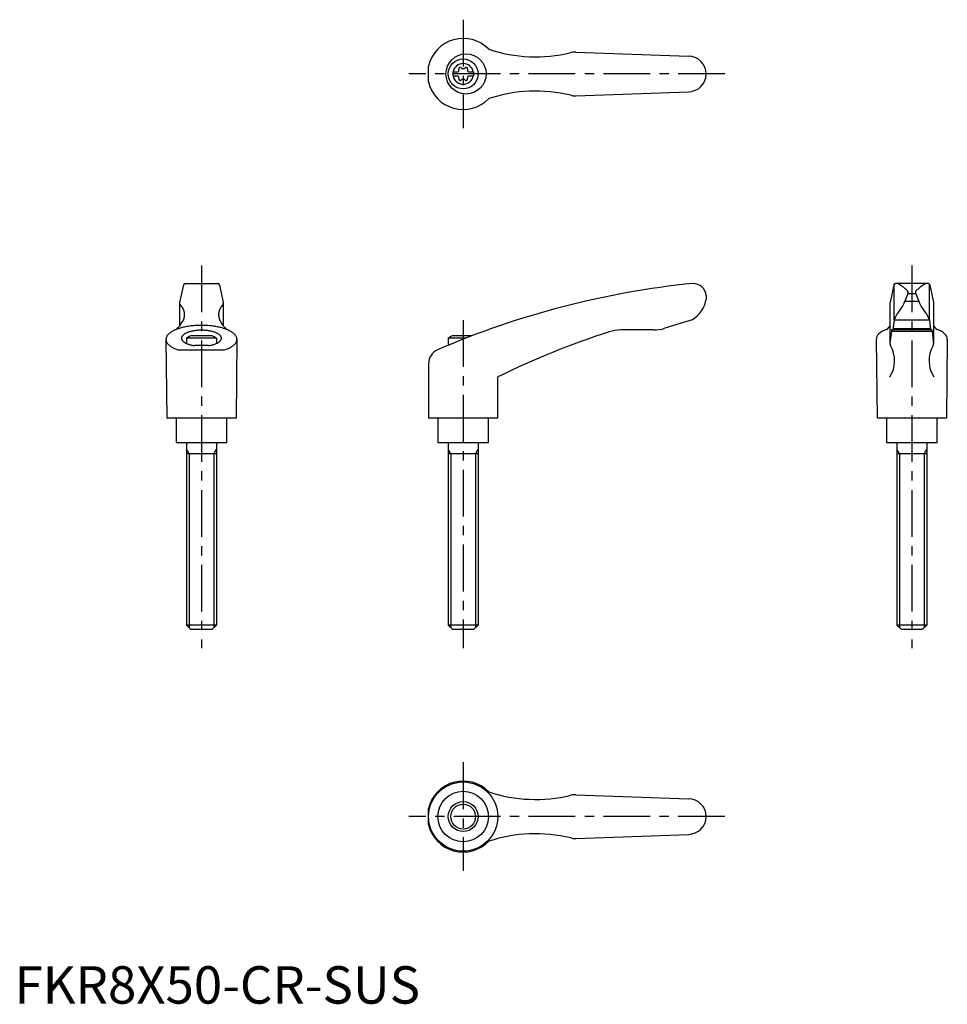
# Model space of a CAD drawing. Extents: x 1 to 250, y 0 to 263.
import ezdxf

# ---------------------------------------------------------------- set-up
doc = ezdxf.new("R2010")
doc.units = 0
doc.header["$LTSCALE"] = 10
doc.linetypes.add('CENTER', pattern=[2, 1.25, -0.25, 0.25, -0.25])
doc.layers.get('0').update_dxf_attribs({"linetype": 'CONTINUOUS'})
doc.layers.add('1', color=1, linetype='CENTER')
doc.layers.add('3', color=3, linetype='CONTINUOUS')
doc.styles.add('STANDARD1', font='txt')

msp = doc.modelspace()

# ---------------------------------------------------------------- linework, layer by layer
for p, q in [((150.11, 254.34), (180.25, 253.25)), ((110.74, 246.38), (110.74, 250.62)), ((117.25, 249.02), (118.61, 249.02)), ((117.25, 249.02), (117.25, 247.97)), ((117.25, 247.97), (118.61, 247.97)), ((121.39, 249.02), (122.75, 249.02)), ((121.39, 247.97), (122.75, 247.97)), ((122.75, 249.02), (122.75, 247.97)), ((150.11, 242.66), (180.25, 243.75)), ((45.65, 192.5), (54.35, 192.5)), ((235.25, 182.78), (235.25, 192.3)), ((244.35, 192.5), (235.66, 192.5)), ((244.75, 182.78), (244.75, 192.3)), ((45.16, 192.11), (44.16, 187.4)), ((54.84, 192.11), (55.84, 187.4)), ((235.17, 192.11), (234.17, 187.4)), ((238.99, 189.96), (238.16, 187.8)), ((238.92, 189.78), (241.08, 189.78)), ((241.01, 189.96), (241.84, 187.8)), ((244.84, 192.11), (245.84, 187.4)), ((44.16, 187.4), (44.16, 181.15)), ((55.84, 187.4), (55.84, 181.15)), ((185, 189.28), (185, 188.31)), ((234.16, 187.38), (234.16, 176.48)), ((238.16, 187.8), (241.86, 187.8)), ((245.84, 187.4), (245.84, 176.51)), ((181.21, 182.81), (173.95, 180.52)), ((235.25, 182.78), (234.97, 180.06)), ((235.25, 182.78), (244.75, 182.78)), ((244.75, 182.78), (245.03, 180.06)), ((170.95, 180.06), (162.15, 180.06)), ((234.16, 181.15), (233.36, 180.19)), ((234.53, 179.79), (234.16, 176.49)), ((234.6, 180.06), (234.53, 179.79)), ((234.53, 179.79), (245.47, 179.79)), ((245.4, 180.06), (234.6, 180.06)), ((235.02, 180.48), (244.98, 180.48)), ((245.4, 180.06), (245.47, 179.79)), ((245.47, 179.79), (245.84, 176.49)), ((245.84, 181.15), (246.64, 180.19)), ((40.5, 177.56), (40.75, 156.5)), ((46, 177.92), (54, 177.92)), ((46, 177.92), (46, 176.46)), ((52.76, 178.5), (47.24, 178.5)), ((54, 177.92), (54, 176.46)), ((59.5, 177.56), (59.25, 156.5)), ((116, 177.92), (120.85, 177.92)), ((116, 177.92), (116, 175.96)), ((122.36, 178.5), (117.24, 178.5)), ((230.5, 177.52), (230.75, 156.5)), ((249.5, 177.52), (249.25, 156.5)), ((43.8, 174.73), (56.2, 174.73)), ((51.84, 175.88), (48.16, 175.88)), ((110.74, 171.08), (110.74, 156.5)), ((129.24, 156.5), (129.24, 167.5)), ((59.25, 156.5), (40.75, 156.5)), ((43.25, 156.5), (43.25, 150)), ((56.75, 150), (56.75, 156.5)), ((129.24, 156.5), (110.74, 156.5)), ((113.25, 156.5), (113.25, 150)), ((126.75, 150), (126.75, 156.5)), ((249.25, 156.5), (230.75, 156.5)), ((233.25, 156.5), (233.25, 150)), ((246.75, 150), (246.75, 156.5)), ((43.25, 150), (56.75, 150)), ((46, 150), (46, 101.2)), ((54, 150), (54, 101.2)), ((113.25, 150), (126.75, 150)), ((116, 150), (116, 101.2)), ((124, 150), (124, 101.2)), ((233.25, 150), (246.75, 150)), ((236, 150), (236, 101.2)), ((244, 150), (244, 101.2)), ((54, 147), (46, 147)), ((124, 147), (116, 147)), ((244, 147), (236, 147)), ((47.2, 100), (46, 101.2)), ((54, 101.2), (46, 101.2)), ((54, 101.2), (52.8, 100)), ((117.2, 100), (116, 101.2)), ((124, 101.2), (116, 101.2)), ((124, 101.2), (122.8, 100)), ((237.2, 100), (236, 101.2)), ((244, 101.2), (236, 101.2)), ((244, 101.2), (242.8, 100)), ((52.8, 100), (47.2, 100)), ((122.8, 100), (117.2, 100)), ((242.8, 100), (237.2, 100)), ((150.11, 55.84), (180.25, 54.75)), ((110.74, 47.88), (110.74, 52.12)), ((150.11, 44.16), (180.25, 45.25))]:
    msp.add_line(p, q)
for points in [[(44.44, 186.58, 0), (44.46, 186.56, 0), (44.49, 186.54, 0), (44.51, 186.51, 0), (44.53, 186.49, 0), (44.56, 186.47, 0), (44.58, 186.44, 0), (44.6, 186.42, 0), (44.62, 186.4, 0), (44.64, 186.37, 0), (44.66, 186.35, 0), (44.69, 186.32, 0), (44.71, 186.29, 0), (44.73, 186.27, 0), (44.75, 186.24, 0), (44.77, 186.21, 0), (44.79, 186.19, 0), (44.81, 186.16, 0), (44.83, 186.13, 0), (44.84, 186.1, 0), (44.86, 186.07, 0), (44.88, 186.05, 0), (44.9, 186.02, 0), (44.92, 185.99, 0), (44.94, 185.96, 0), (44.95, 185.93, 0), (44.97, 185.9, 0), (44.99, 185.87, 0), (45, 185.84, 0), (45.02, 185.81, 0), (45.04, 185.78, 0), (45.05, 185.74, 0), (45.07, 185.71, 0), (45.08, 185.68, 0), (45.1, 185.65, 0), (45.11, 185.62, 0), (45.12, 185.58, 0), (45.14, 185.55, 0), (45.15, 185.52, 0), (45.16, 185.48, 0), (45.18, 185.45, 0), (45.19, 185.42, 0), (45.2, 185.38, 0), (45.21, 185.35, 0), (45.22, 185.31, 0), (45.24, 185.28, 0), (45.25, 185.24, 0), (45.26, 185.21, 0), (45.27, 185.17, 0), (45.28, 185.14, 0), (45.29, 185.1, 0), (45.29, 185.07, 0), (45.3, 185.03, 0), (45.31, 185, 0), (45.32, 184.96, 0), (45.33, 184.93, 0), (45.33, 184.89, 0), (45.34, 184.85, 0), (45.35, 184.82, 0), (45.35, 184.78, 0), (45.36, 184.74, 0), (45.37, 184.71, 0), (45.37, 184.67, 0), (45.38, 184.63, 0), (45.38, 184.6, 0), (45.38, 184.56, 0), (45.39, 184.52, 0), (45.39, 184.49, 0), (45.39, 184.45, 0), (45.4, 184.41, 0), (45.4, 184.38, 0), (45.4, 184.34, 0), (45.4, 184.3, 0), (45.4, 184.26, 0), (45.41, 184.23, 0), (45.41, 184.19, 0), (45.41, 184.15, 0), (45.41, 184.11, 0), (45.41, 184.08, 0), (45.4, 184.04, 0), (45.4, 184, 0), (45.4, 183.97, 0), (45.4, 183.93, 0), (45.4, 183.89, 0), (45.39, 183.85, 0), (45.39, 183.82, 0), (45.39, 183.78, 0), (45.38, 183.74, 0), (45.38, 183.71, 0), (45.38, 183.67, 0), (45.37, 183.63, 0), (45.37, 183.59, 0), (45.36, 183.56, 0), (45.35, 183.52, 0), (45.35, 183.49, 0), (45.34, 183.45, 0), (45.33, 183.41, 0), (45.33, 183.38, 0), (45.32, 183.34, 0), (45.31, 183.31, 0), (45.3, 183.27, 0), (45.29, 183.23, 0), (45.29, 183.2, 0), (45.28, 183.16, 0), (45.27, 183.13, 0), (45.26, 183.09, 0), (45.25, 183.06, 0), (45.24, 183.02, 0), (45.22, 182.99, 0), (45.21, 182.96, 0), (45.2, 182.92, 0), (45.19, 182.89, 0), (45.18, 182.85, 0), (45.16, 182.82, 0), (45.15, 182.79, 0), (45.14, 182.75, 0), (45.12, 182.72, 0), (45.11, 182.69, 0), (45.1, 182.66, 0), (45.08, 182.62, 0), (45.07, 182.59, 0), (45.05, 182.56, 0), (45.04, 182.53, 0), (45.02, 182.5, 0), (45, 182.47, 0), (44.99, 182.44, 0), (44.97, 182.41, 0), (44.95, 182.38, 0), (44.94, 182.34, 0)], [(55.56, 186.58, 0), (55.54, 186.56, 0), (55.51, 186.54, 0), (55.49, 186.51, 0), (55.47, 186.49, 0), (55.44, 186.47, 0), (55.42, 186.44, 0), (55.4, 186.42, 0), (55.38, 186.4, 0), (55.36, 186.37, 0), (55.34, 186.35, 0), (55.31, 186.32, 0), (55.29, 186.29, 0), (55.27, 186.27, 0), (55.25, 186.24, 0), (55.23, 186.21, 0), (55.21, 186.19, 0), (55.19, 186.16, 0), (55.17, 186.13, 0), (55.16, 186.1, 0), (55.14, 186.07, 0), (55.12, 186.05, 0), (55.1, 186.02, 0), (55.08, 185.99, 0), (55.06, 185.96, 0), (55.05, 185.93, 0), (55.03, 185.9, 0), (55.01, 185.87, 0), (55, 185.84, 0), (54.98, 185.81, 0), (54.96, 185.78, 0), (54.95, 185.74, 0), (54.93, 185.71, 0), (54.92, 185.68, 0), (54.9, 185.65, 0), (54.89, 185.62, 0), (54.88, 185.58, 0), (54.86, 185.55, 0), (54.85, 185.52, 0), (54.84, 185.48, 0), (54.82, 185.45, 0), (54.81, 185.42, 0), (54.8, 185.38, 0), (54.79, 185.35, 0), (54.78, 185.31, 0), (54.76, 185.28, 0), (54.75, 185.24, 0), (54.74, 185.21, 0), (54.73, 185.17, 0), (54.72, 185.14, 0), (54.71, 185.1, 0), (54.71, 185.07, 0), (54.7, 185.03, 0), (54.69, 185, 0), (54.68, 184.96, 0), (54.67, 184.93, 0), (54.67, 184.89, 0), (54.66, 184.85, 0), (54.65, 184.82, 0), (54.65, 184.78, 0), (54.64, 184.74, 0), (54.63, 184.71, 0), (54.63, 184.67, 0), (54.62, 184.63, 0), (54.62, 184.6, 0), (54.62, 184.56, 0), (54.61, 184.52, 0), (54.61, 184.49, 0), (54.61, 184.45, 0), (54.6, 184.41, 0), (54.6, 184.38, 0), (54.6, 184.34, 0), (54.6, 184.3, 0), (54.6, 184.26, 0), (54.59, 184.23, 0), (54.59, 184.19, 0), (54.59, 184.15, 0), (54.59, 184.11, 0), (54.59, 184.08, 0), (54.6, 184.04, 0), (54.6, 184, 0), (54.6, 183.97, 0), (54.6, 183.93, 0), (54.6, 183.89, 0), (54.61, 183.85, 0), (54.61, 183.82, 0), (54.61, 183.78, 0), (54.62, 183.74, 0), (54.62, 183.71, 0), (54.62, 183.67, 0), (54.63, 183.63, 0), (54.63, 183.59, 0), (54.64, 183.56, 0), (54.65, 183.52, 0), (54.65, 183.49, 0), (54.66, 183.45, 0), (54.67, 183.41, 0), (54.67, 183.38, 0), (54.68, 183.34, 0), (54.69, 183.31, 0), (54.7, 183.27, 0), (54.71, 183.23, 0), (54.71, 183.2, 0), (54.72, 183.16, 0), (54.73, 183.13, 0), (54.74, 183.09, 0), (54.75, 183.06, 0), (54.76, 183.02, 0), (54.78, 182.99, 0), (54.79, 182.96, 0), (54.8, 182.92, 0), (54.81, 182.89, 0), (54.82, 182.85, 0), (54.84, 182.82, 0), (54.85, 182.79, 0), (54.86, 182.75, 0), (54.88, 182.72, 0), (54.89, 182.69, 0), (54.9, 182.66, 0), (54.92, 182.62, 0), (54.93, 182.59, 0), (54.95, 182.56, 0), (54.96, 182.53, 0), (54.98, 182.5, 0), (55, 182.47, 0), (55.01, 182.44, 0), (55.03, 182.41, 0), (55.05, 182.38, 0), (55.06, 182.34, 0)], [(56.2, 174.73, 0), (56.47, 174.82, 0), (56.73, 174.92, 0), (56.98, 175.02, 0), (57.22, 175.13, 0), (57.45, 175.24, 0), (57.67, 175.35, 0), (57.87, 175.47, 0), (58.07, 175.59, 0), (58.25, 175.71, 0), (58.43, 175.84, 0), (58.59, 175.96, 0), (58.73, 176.09, 0), (58.87, 176.22, 0), (58.99, 176.36, 0), (59.1, 176.49, 0), (59.2, 176.63, 0), (59.28, 176.77, 0), (59.35, 176.91, 0), (59.41, 177.05, 0), (59.45, 177.19, 0), (59.48, 177.33, 0), (59.49, 177.47, 0), (59.5, 177.61, 0), (59.48, 177.75, 0), (59.46, 177.9, 0), (59.42, 178.04, 0), (59.37, 178.18, 0), (59.3, 178.32, 0), (59.22, 178.46, 0), (59.13, 178.59, 0), (59.02, 178.73, 0), (58.9, 178.86, 0), (58.77, 179, 0), (58.63, 179.13, 0), (58.47, 179.25, 0), (58.3, 179.38, 0), (58.12, 179.5, 0), (57.93, 179.62, 0), (57.72, 179.74, 0), (57.51, 179.85, 0), (57.28, 179.96, 0), (57.04, 180.07, 0), (56.8, 180.17, 0), (56.54, 180.27, 0), (56.27, 180.37, 0), (56, 180.46, 0), (55.71, 180.55, 0), (55.42, 180.63, 0), (55.12, 180.71, 0), (54.81, 180.78, 0), (54.5, 180.85, 0), (54.18, 180.92, 0), (53.85, 180.98, 0), (53.52, 181.03, 0), (53.18, 181.09, 0), (52.84, 181.13, 0), (52.49, 181.17, 0), (52.14, 181.21, 0), (51.79, 181.23, 0), (51.44, 181.26, 0), (51.08, 181.28, 0), (50.72, 181.29, 0), (50.36, 181.3, 0), (50, 181.3, 0), (49.64, 181.3, 0), (49.28, 181.29, 0), (48.92, 181.28, 0), (48.56, 181.26, 0), (48.21, 181.23, 0), (47.86, 181.21, 0), (47.51, 181.17, 0), (47.16, 181.13, 0), (46.82, 181.09, 0), (46.48, 181.03, 0), (46.15, 180.98, 0), (45.82, 180.92, 0), (45.5, 180.85, 0), (45.19, 180.78, 0), (44.88, 180.71, 0), (44.58, 180.63, 0), (44.29, 180.55, 0), (44, 180.46, 0), (43.73, 180.37, 0), (43.46, 180.27, 0), (43.2, 180.17, 0), (42.96, 180.07, 0), (42.72, 179.96, 0), (42.49, 179.85, 0), (42.28, 179.74, 0), (42.07, 179.62, 0), (41.88, 179.5, 0), (41.7, 179.38, 0), (41.53, 179.25, 0), (41.37, 179.13, 0), (41.23, 179, 0), (41.1, 178.86, 0), (40.98, 178.73, 0), (40.87, 178.59, 0), (40.78, 178.46, 0), (40.7, 178.32, 0), (40.63, 178.18, 0), (40.58, 178.04, 0), (40.54, 177.9, 0), (40.52, 177.75, 0), (40.5, 177.61, 0), (40.51, 177.47, 0), (40.52, 177.33, 0), (40.55, 177.19, 0), (40.59, 177.05, 0), (40.65, 176.91, 0), (40.72, 176.77, 0), (40.8, 176.63, 0), (40.9, 176.49, 0), (41.01, 176.36, 0), (41.13, 176.22, 0), (41.27, 176.09, 0), (41.41, 175.96, 0), (41.57, 175.84, 0), (41.75, 175.71, 0), (41.93, 175.59, 0), (42.13, 175.47, 0), (42.33, 175.35, 0), (42.55, 175.24, 0), (42.78, 175.13, 0), (43.02, 175.02, 0), (43.27, 174.92, 0), (43.53, 174.82, 0), (43.8, 174.73, 0)], [(51.84, 175.88, 0), (52.05, 175.91, 0), (52.27, 175.95, 0), (52.48, 175.99, 0), (52.68, 176.03, 0), (52.88, 176.08, 0), (53.07, 176.13, 0), (53.26, 176.19, 0), (53.44, 176.25, 0), (53.62, 176.31, 0), (53.79, 176.37, 0), (53.95, 176.44, 0), (54.1, 176.51, 0), (54.25, 176.58, 0), (54.38, 176.65, 0), (54.51, 176.73, 0), (54.63, 176.81, 0), (54.75, 176.89, 0), (54.85, 176.97, 0), (54.94, 177.06, 0), (55.03, 177.15, 0), (55.1, 177.23, 0), (55.17, 177.32, 0), (55.22, 177.41, 0), (55.27, 177.5, 0), (55.3, 177.59, 0), (55.33, 177.69, 0), (55.34, 177.78, 0), (55.35, 177.87, 0), (55.34, 177.96, 0), (55.33, 178.06, 0), (55.3, 178.15, 0), (55.27, 178.24, 0), (55.22, 178.33, 0), (55.16, 178.42, 0), (55.1, 178.51, 0), (55.02, 178.6, 0), (54.94, 178.68, 0), (54.84, 178.77, 0), (54.74, 178.85, 0), (54.63, 178.93, 0), (54.51, 179.01, 0), (54.38, 179.09, 0), (54.24, 179.16, 0), (54.09, 179.24, 0), (53.94, 179.3, 0), (53.78, 179.37, 0), (53.61, 179.44, 0), (53.44, 179.5, 0), (53.25, 179.55, 0), (53.07, 179.61, 0), (52.87, 179.66, 0), (52.67, 179.71, 0), (52.47, 179.75, 0), (52.26, 179.79, 0), (52.05, 179.83, 0), (51.83, 179.86, 0), (51.61, 179.89, 0), (51.38, 179.92, 0), (51.16, 179.94, 0), (50.93, 179.96, 0), (50.7, 179.97, 0), (50.47, 179.98, 0), (50.23, 179.99, 0), (50, 179.99, 0), (49.77, 179.99, 0), (49.53, 179.98, 0), (49.3, 179.97, 0), (49.07, 179.96, 0), (48.84, 179.94, 0), (48.62, 179.92, 0), (48.39, 179.89, 0), (48.17, 179.86, 0), (47.95, 179.83, 0), (47.74, 179.79, 0), (47.53, 179.75, 0), (47.33, 179.71, 0), (47.13, 179.66, 0), (46.93, 179.61, 0), (46.75, 179.55, 0), (46.56, 179.5, 0), (46.39, 179.44, 0), (46.22, 179.37, 0), (46.06, 179.3, 0), (45.91, 179.24, 0), (45.76, 179.16, 0), (45.62, 179.09, 0), (45.49, 179.01, 0), (45.37, 178.93, 0), (45.26, 178.85, 0), (45.16, 178.77, 0), (45.06, 178.68, 0), (44.98, 178.6, 0), (44.9, 178.51, 0), (44.84, 178.42, 0), (44.78, 178.33, 0), (44.73, 178.24, 0), (44.7, 178.15, 0), (44.67, 178.06, 0), (44.66, 177.96, 0), (44.65, 177.87, 0), (44.66, 177.78, 0), (44.67, 177.69, 0), (44.7, 177.59, 0), (44.73, 177.5, 0), (44.78, 177.41, 0), (44.83, 177.32, 0), (44.9, 177.23, 0), (44.97, 177.15, 0), (45.06, 177.06, 0), (45.15, 176.97, 0), (45.25, 176.89, 0), (45.37, 176.81, 0), (45.49, 176.73, 0), (45.62, 176.65, 0), (45.75, 176.58, 0), (45.9, 176.51, 0), (46.05, 176.44, 0), (46.21, 176.37, 0), (46.38, 176.31, 0), (46.56, 176.25, 0), (46.74, 176.19, 0), (46.93, 176.13, 0), (47.12, 176.08, 0), (47.32, 176.03, 0), (47.52, 175.99, 0), (47.73, 175.95, 0), (47.95, 175.91, 0), (48.16, 175.88, 0)]]:
    msp.add_polyline3d(points)
for centre, radius in [((120.77, 248.5), 5.38), ((120, 248.5), 4), ((120, 50), 9.25), ((120, 50), 6.75), ((120, 50), 4)]:
    msp.add_circle(centre, radius)
for centre, radius, start, end in [((120, 248.5), 9.5, 43.9604, 167.0938), ((139.36, 293.08), 40, 251.7569, 283.5828), ((149.93, 249.34), 5, 87.9302, 103.5828), ((180.25, 248.5), 4.75, 270, 90), ((120, 248.5), 2.76, 10.9784, 169.0216), ((119.21, 249.87), 0.395, 43.3418, 196.6582), ((120, 250.61), 0.691, 223.3418, 316.6582), ((120.79, 249.87), 0.395, 343.3418, 136.6582), ((120, 248.5), 2.76, 175.9774, 184.0226), ((120, 248.5), 2.76, 190.9784, 349.0216), ((118.17, 249.56), 0.691, 309.6889, 16.6582), ((118.17, 247.44), 0.691, 343.3418, 50.3111), ((121.83, 249.56), 0.691, 163.3418, 230.3111), ((121.83, 247.44), 0.691, 129.6889, 196.6582), ((120, 248.5), 2.76, 355.9774, 4.0226), ((120, 248.5), 9.5, 192.9062, 316.0396), ((119.21, 247.13), 0.395, 163.3418, 316.6582), ((120, 246.39), 0.691, 43.3418, 136.6582), ((120.79, 247.13), 0.395, 223.3418, 16.6582), ((139.36, 203.92), 40, 76.4172, 108.2431), ((149.93, 247.66), 5, 256.4172, 272.0698), ((45.65, 192), 0.5, 90, 167.3434), ((54.35, 192), 0.5, 12.6566, 90), ((204.45, -36.35), 230, 95.7305, 113.3882), ((181.51, 189), 3.5, 4.6634, 90.3957), ((235.66, 192), 0.5, 90, 167.3434), ((235.78, 191), 1.5, 61.2044, 90), ((231.68, 183.55), 10, 43.9362, 61.2044), ((248.32, 183.55), 10, 118.7956, 136.0638), ((244.23, 191), 1.5, 90, 118.7956), ((244.35, 192), 0.5, 12.6566, 90), ((238.52, 190.14), 0.5, 339.0502, 43.9362), ((241.48, 190.14), 0.5, 136.0638, 200.9498), ((44.96, 187.19), 0.8, 179.2908, 229.0514), ((55.04, 187.19), 0.8, 310.9486, 0.7092), ((177.12, 189.68), 8, 300.8027, 350.1491), ((228.81, 191.33), 10, 324.9704, 339.3004), ((251.2, 191.33), 10, 200.6996, 215.0296), ((244.51, 178.99), 10, 138.7169, 157.737), ((235.5, 178.99), 10, 22.263, 41.2831), ((37.85, 186.06), 8, 313.091, 332.3243), ((62.15, 186.06), 8, 207.6757, 226.909), ((226.48, -29.84), 220, 107.8411, 116.2329), ((162.15, 170.06), 10, 90, 107.8411), ((170.95, 190.06), 10, 270, 287.48), ((232.5, 177.52), 2, 133.3688, 180), ((234.56, 175.34), 5, 103.8396, 133.3688), ((245.44, 175.34), 5, 46.6312, 76.1604), ((247.5, 177.52), 2, 0, 46.6312), ((50, 170.99), 8, 110.1573, 120), ((50, 170.99), 8, 60, 69.8427), ((120, 170.99), 8, 110.1573, 120), ((235.16, 176.38), 1, 173.6453, 210.4735), ((244.84, 176.38), 1, 329.5265, 6.3547), ((114.74, 171.08), 4, 113.3882, 180), ((227.4, 171.82), 8, 327.3365, 30.4735), ((252.6, 171.82), 8, 149.5265, 212.6635), ((120, 50), 9.5, 43.9604, 167.0938), ((139.36, 94.58), 40, 251.7569, 283.5828), ((149.93, 50.84), 5, 87.9302, 103.5828), ((180.25, 50), 4.75, 270, 90), ((120, 50), 9.5, 192.9062, 316.0396), ((139.36, 5.42), 40, 76.4172, 108.2431), ((149.93, 49.16), 5, 256.4172, 272.0698)]:
    msp.add_arc(centre, radius, start, end)
at = {"layer": '1'}
for p, q in [((120, 263), (120, 234)), ((190, 248.5), (105.5, 248.5)), ((50, 197.29), (50, 95)), ((240, 197.29), (240, 95)), ((120, 182.7), (120, 95)), ((120, 64.5), (120, 35.5)), ((190, 50), (105.5, 50))]:
    msp.add_line(p, q, dxfattribs=at)
at = {"layer": '3'}
for p, q in [((46.68, 147), (46, 148.17)), ((53.32, 147), (54, 148.17)), ((116.68, 147), (116, 148.17)), ((123.32, 147), (124, 148.17)), ((236.68, 147), (236, 148.17)), ((243.32, 147), (244, 148.17)), ((46.68, 147), (46.68, 100.52)), ((53.32, 147), (53.32, 100.52)), ((116.68, 147), (116.68, 100.52)), ((123.32, 147), (123.32, 100.52)), ((236.68, 147), (236.68, 100.52)), ((243.32, 147), (243.32, 100.52))]:
    msp.add_line(p, q, dxfattribs=at)
msp.add_circle((120, 50), 3.32, dxfattribs=at)

# ---------------------------------------------------------------- texts
at = {"color": 3, "style": 'STANDARD1'}
msp.add_text('FKR8X50-CR-SUS', height=10, dxfattribs=at).set_placement((0, 0))

doc.saveas('drawing.dxf')
